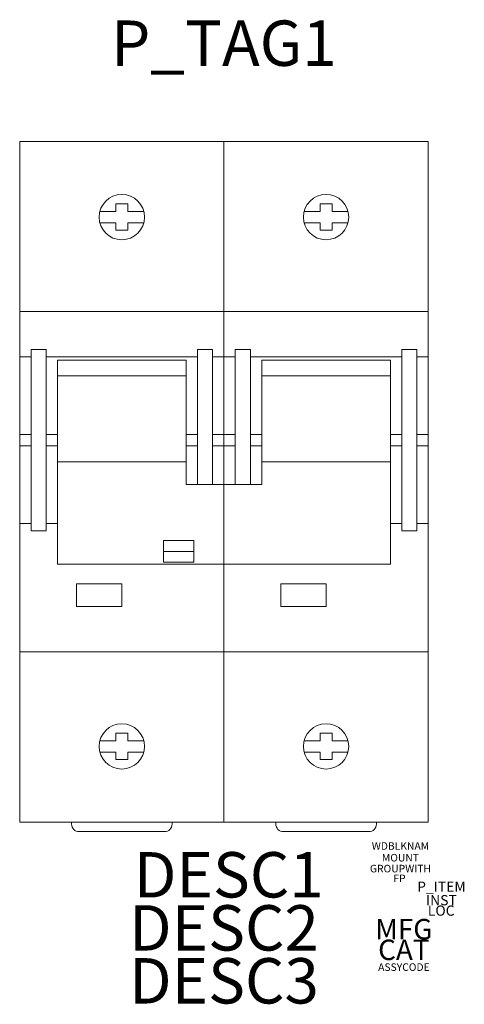
# Model space of a CAD drawing. Units: millimetres. Extents: x 0 to 59, y -69 to 61.
import ezdxf
from ezdxf.enums import TextEntityAlignment as Align

# ---------------------------------------------------------------- set-up
doc = ezdxf.new("R2010")
doc.units = ezdxf.units.MM
doc.styles.add('GOST-2.304_Type-B', font='GOST Common.ttf')

msp = doc.modelspace()

# ---------------------------------------------------------------- texts
at = {"color": 5, "style": 'GOST-2.304_Type-B'}
msp.add_attdef('P_TAG1', text='', height=6, dxfattribs=at).set_placement((27, 55), align=Align.CENTER)
at = {"style": 'GOST-2.304_Type-B'}
for tag, text, height, flags, p in [('WDBLKNAM', 'CB', 1, 1, (50.33, -48.67)), ('MOUNT', '', 1, 1, (50.33, -50.22)), ('GROUPWITH', '', 1, 1, (50.33, -51.66)), ('FP', '', 1, 1, (50.21, -52.95)), ('P_ITEM', '', 1.35, 1, (55.75, -54.22)), ('INST', '', 1.35, 1, (55.75, -56.01)), ('LOC', '', 1.35, 1, (55.72, -57.39)), ('MFG', '', 2.7, 1, (50.78, -60.52)), ('CAT', '', 2.7, 1, (50.78, -63.25)), ('ASSYCODE', '', 1, 9, (50.79, -64.69))]:
    msp.add_attdef(tag, text=text, height=height, dxfattribs=dict(at, flags=flags)).set_placement(p, align=Align.CENTER)
for tag, p in [('DESC1', (27.64, -54.98)), ('DESC2', (27, -62)), ('DESC3', (27, -69))]:
    msp.add_attdef(tag, text='', height=6, dxfattribs=at).set_placement(p, align=Align.CENTER)

# ---------------------------------------------------------------- wipeouts: each hides what was drawn before it
msp.add_wipeout([(54, -45), (54, 45), (0, 45), (0, -45), (6.85, -45), (7.14, -45.97), (7.85, -46.27), (19.15, -46.27), (19.86, -45.97), (20.15, -45.27), (20.15, -45), (33.85, -45), (34.14, -45.97), (34.85, -46.27), (46.15, -46.27), (46.86, -45.97), (47.15, -45.27), (47.15, -45)])

# ---------------------------------------------------------------- next in the draw order: linework, layer by layer
at = {"color": 0, "linetype": 'Continuous', "lineweight": 0}
for p, q in [((0, 45), (27, 45)), ((0, 45), (0, 42)), ((27, 45), (54, 45)), ((27, 45), (27, 42)), ((27, 42), (27, 45)), ((54, 42), (54, 45)), ((0, 22.5), (0, 42)), ((27, 22.5), (27, 42)), ((27, 22.5), (27, 42)), ((54, 22.5), (54, 42)), ((12.7, 36.75), (12.7, 35.75)), ((14.3, 36.75), (12.7, 36.75)), ((14.3, 35.75), (14.3, 36.75)), ((39.7, 36.75), (39.7, 35.75)), ((41.3, 36.75), (39.7, 36.75)), ((41.3, 35.75), (41.3, 36.75)), ((12.7, 35.75), (10.6, 35.75)), ((16.4, 35.75), (14.3, 35.75)), ((39.7, 35.75), (37.6, 35.75)), ((43.4, 35.75), (41.3, 35.75)), ((10.6, 34.25), (12.7, 34.25)), ((12.7, 34.25), (12.7, 33.25)), ((14.3, 34.25), (16.4, 34.25)), ((14.3, 33.25), (14.3, 34.25)), ((37.6, 34.25), (39.7, 34.25)), ((39.7, 34.25), (39.7, 33.25)), ((41.3, 34.25), (43.4, 34.25)), ((41.3, 33.25), (41.3, 34.25)), ((12.7, 33.25), (14.3, 33.25)), ((39.7, 33.25), (41.3, 33.25)), ((0, 22.5), (27, 22.5)), ((0, 22.5), (0, 19.5)), ((27, 22.5), (54, 22.5)), ((27, 22.5), (27, 19.5)), ((27, 19.5), (27, 22.5)), ((54, 19.5), (54, 22.5)), ((0, 16.5), (0, 19.5)), ((27, 16.5), (27, 19.5)), ((27, 16.5), (27, 19.5)), ((54, 16.5), (54, 19.5)), ((3.5, 17.5), (1.5, 17.5)), ((1.5, 17.5), (1.5, 5.5)), ((3.5, 17.5), (3.5, 5.5)), ((23.5, 17.5), (25.5, 17.5)), ((23.5, 17.5), (23.5, -0.37)), ((25.5, 17.5), (25.5, -0.37)), ((30.5, 17.5), (28.5, 17.5)), ((28.5, 17.5), (28.5, 5.5)), ((30.5, 17.5), (30.5, 5.5)), ((50.5, 17.5), (52.5, 17.5)), ((50.5, 17.5), (50.5, -6.5)), ((52.5, 17.5), (52.5, -6.5)), ((1.5, 16.5), (0, 16.5)), ((0, 16.5), (0, 6.25)), ((23.5, 16.5), (3.5, 16.5)), ((5, 16.08), (5, 6.25)), ((5, 16.08), (22, 16.08)), ((22, 16.08), (22, 6.25)), ((27, 16.5), (25.5, 16.5)), ((28.5, 16.5), (27, 16.5)), ((27, 16.5), (27, 6.25)), ((27, 16.5), (27, 6.25)), ((50.5, 16.5), (30.5, 16.5)), ((32, 16.08), (32, 6.25)), ((32, 16.08), (49, 16.08)), ((49, 16.08), (49, 6.25)), ((54, 16.5), (52.5, 16.5)), ((54, 16.5), (54, 6.25)), ((5, 13.99), (22, 13.99)), ((32, 13.99), (49, 13.99)), ((1.5, 6.25), (0, 6.25)), ((0, 6.25), (0, 4.75)), ((1.5, 5.5), (1.5, -6.5)), ((5, 6.25), (3.5, 6.25)), ((3.5, 5.5), (3.5, -6.5)), ((5, 4.75), (5, 6.25)), ((22, 5.5), (22, 6.25)), ((22, 6.25), (23.5, 6.25)), ((22, 4.75), (22, 5.5)), ((25.5, 6.25), (27, 6.25)), ((28.5, 6.25), (27, 6.25)), ((27, 6.25), (27, 4.75)), ((27, 6.25), (27, 5.5)), ((27, 5.5), (27, 4.75)), ((28.5, 5.5), (28.5, -0.37)), ((32, 6.25), (30.5, 6.25)), ((30.5, 5.5), (30.5, -0.37)), ((32, 4.75), (32, 6.25)), ((49, 5.5), (49, 6.25)), ((49, 6.25), (50.5, 6.25)), ((49, 4.75), (49, 5.5)), ((52.5, 6.25), (54, 6.25)), ((54, 6.25), (54, 5.5)), ((54, 5.5), (54, 4.75)), ((0, 4.75), (1.5, 4.75)), ((0, 4.75), (0, -5.5)), ((3.5, 4.75), (5, 4.75)), ((5, 4.75), (5, 1.08)), ((23.5, 4.75), (22, 4.75)), ((22, 4.75), (22, 1.08)), ((27, 4.75), (25.5, 4.75)), ((27, 4.75), (28.5, 4.75)), ((27, 4.75), (27, -0.37)), ((27, 4.75), (27, -0.37)), ((30.5, 4.75), (32, 4.75)), ((32, 4.75), (32, 1.08)), ((50.5, 4.75), (49, 4.75)), ((49, 4.75), (49, 1.08)), ((54, 4.75), (52.5, 4.75)), ((54, 4.75), (54, -5.5)), ((5, 2.63), (22, 2.63)), ((32, 2.63), (49, 2.63)), ((5, -4.96), (5, 1.08)), ((22, 1.08), (22, -0.37)), ((32, -0.37), (32, 1.08)), ((49, 1.08), (49, -4.96)), ((27, -0.37), (22, -0.37)), ((27, -0.37), (27, -4.96)), ((27, -0.37), (32, -0.37)), ((27, -0.37), (27, -4.96)), ((5, -4.96), (5, -6.38)), ((27, -4.96), (27, -6.38)), ((27, -6.38), (27, -4.96)), ((49, -6.38), (49, -4.96)), ((1.5, -5.5), (0, -5.5)), ((0, -19.5), (0, -5.5)), ((3.5, -6.5), (1.5, -6.5)), ((5, -5.5), (3.5, -5.5)), ((5, -10.62), (5, -6.38)), ((27, -6.38), (27, -10.62)), ((27, -6.38), (27, -10.62)), ((50.5, -5.5), (49, -5.5)), ((49, -6.38), (49, -10.62)), ((50.5, -6.5), (52.5, -6.5)), ((54, -5.5), (52.5, -5.5)), ((54, -19.5), (54, -5.5)), ((23, -7.79), (19, -7.79)), ((19, -7.79), (19, -10.62)), ((23, -10.62), (23, -7.79)), ((19, -9.21), (23, -9.21)), ((5, -10.62), (5, -10.91)), ((5, -10.91), (27, -10.91)), ((19, -10.62), (23, -10.62)), ((27, -10.62), (27, -10.91)), ((27, -10.91), (27, -10.62)), ((27, -19.5), (27, -10.91)), ((27, -10.91), (49, -10.91)), ((27, -19.5), (27, -10.91)), ((49, -10.91), (49, -10.62)), ((7.5, -13.5), (7.5, -16.5)), ((13.5, -13.5), (7.5, -13.5)), ((13.5, -16.5), (13.5, -13.5)), ((34.5, -13.5), (34.5, -16.5)), ((40.5, -13.5), (34.5, -13.5)), ((40.5, -16.5), (40.5, -13.5)), ((7.5, -16.5), (13.5, -16.5)), ((34.5, -16.5), (40.5, -16.5)), ((0, -19.5), (0, -22.5)), ((27, -19.5), (27, -22.5)), ((27, -22.5), (27, -19.5)), ((54, -22.5), (54, -19.5)), ((0, -45), (0, -22.5)), ((27, -22.5), (0, -22.5)), ((27, -45), (27, -22.5)), ((54, -22.5), (27, -22.5)), ((27, -45), (27, -22.5)), ((54, -45), (54, -22.5)), ((12.7, -34.25), (12.7, -33.25)), ((12.7, -33.25), (14.3, -33.25)), ((14.3, -33.25), (14.3, -34.25)), ((39.7, -34.25), (39.7, -33.25)), ((39.7, -33.25), (41.3, -33.25)), ((41.3, -33.25), (41.3, -34.25)), ((10.6, -34.25), (12.7, -34.25)), ((14.3, -34.25), (16.4, -34.25)), ((37.6, -34.25), (39.7, -34.25)), ((41.3, -34.25), (43.4, -34.25)), ((12.7, -35.75), (10.6, -35.75)), ((12.7, -36.75), (12.7, -35.75)), ((16.4, -35.75), (14.3, -35.75)), ((14.3, -35.75), (14.3, -36.75)), ((39.7, -35.75), (37.6, -35.75)), ((39.7, -36.75), (39.7, -35.75)), ((43.4, -35.75), (41.3, -35.75)), ((41.3, -35.75), (41.3, -36.75)), ((14.3, -36.75), (12.7, -36.75)), ((41.3, -36.75), (39.7, -36.75)), ((27, -45), (0, -45)), ((6.85, -45), (6.85, -45.27)), ((20.15, -45.27), (20.15, -45)), ((54, -45), (27, -45)), ((33.85, -45), (33.85, -45.27)), ((47.15, -45.27), (47.15, -45)), ((7.85, -46.27), (19.15, -46.27)), ((34.85, -46.27), (46.15, -46.27))]:
    msp.add_line(p, q, dxfattribs=at)
for centre, radius, start, end in [((13.5, 35), 3, 90, 270), ((13.5, 35), 3, 270, 90), ((40.5, 35), 3, 90, 270), ((40.5, 35), 3, 270, 90), ((13.5, -35), 3, 90, 270), ((13.5, -35), 3, 270, 90), ((40.5, -35), 3, 90, 270), ((40.5, -35), 3, 270, 90), ((7.85, -45.27), 1, 180, 270), ((19.15, -45.27), 1, 270, 0), ((34.85, -45.27), 1, 180, 270), ((46.15, -45.27), 1, 270, 0)]:
    msp.add_arc(centre, radius, start, end, dxfattribs=at)

doc.saveas('drawing.dxf')
